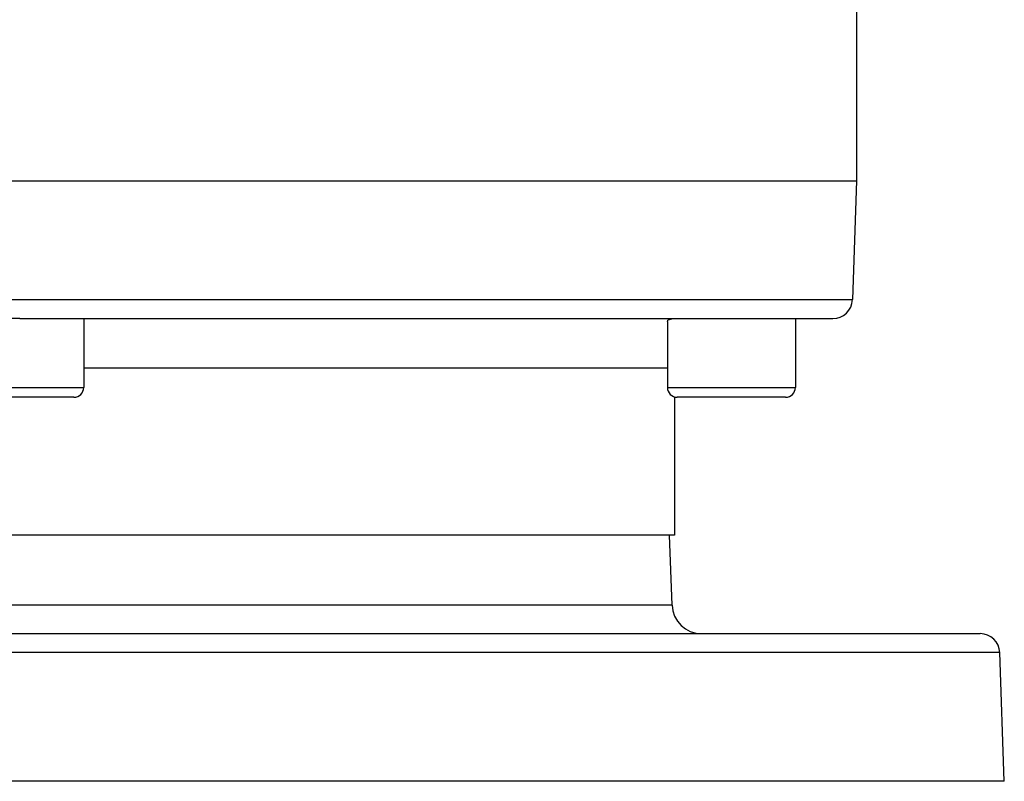
# Model space of a CAD drawing. Extents: x 24 to 1344, y -778 to 196.
# Drawn here: x 568 to 668, y -778 to -701 of the extents above; entities that cross this region are included whole.
import ezdxf

# ---------------------------------------------------------------- set-up
doc = ezdxf.new("R2010")
doc.units = 0
doc.linetypes.add('DASHED', pattern=[11.05, 8.7, -2.35])
doc.layers.get('0').update_dxf_attribs({"linetype": 'CONTINUOUS'})
doc.layers.add('NEVIDI', color=4, linetype='DASHED')

msp = doc.modelspace()

# ---------------------------------------------------------------- linework, layer by layer
at = {"color": 2}
for p, q in [((653, -698.656854), (653, -717)), ((483, -717), (568, -717)), ((568, -717), (653, -717)), ((653, -717), (652.578513, -729.069799)), ((568, -731), (485.420268, -731)), ((568, -731), (650.579732, -731)), ((574.5, -731), (574.5, -738)), ((574.5, -731), (574.5, -738)), ((633.984511, -731.082056), (634.193184, -731.022061)), ((634.193184, -731.022061), (634.236755, -731.015035)), ((634.236755, -731.015035), (634.457747, -731)), ((646.780295, -731), (646.780295, -738)), ((646.780295, -731), (646.780295, -738)), ((633.780295, -731.281138), (633.831552, -731.17923)), ((633.780295, -731.281138), (633.780295, -738)), ((633.780295, -731.281138), (633.780295, -738)), ((633.831552, -731.17923), (633.893598, -731.129626)), ((633.893598, -731.129626), (633.984511, -731.082056)), ((573.5, -739), (562.5, -739)), ((634.5, -738.957626), (634.5, -753)), ((645.780295, -739), (634.780295, -739)), ((568, -753), (501.5, -753)), ((634.5, -753), (568, -753)), ((634.248102, -760.104698), (634, -753)), ((634.248102, -760.104698), (634, -753)), ((470.455189, -763), (665.544811, -763)), ((668, -778), (667.543593, -764.930201)), ((668, -778), (667.543593, -764.930201)), ((668, -778), (468, -778))]:
    msp.add_line(p, q, dxfattribs=at)
for centre, radius, start, end in [((650.579732, -729), 2, 270, 358), ((573.5, -738), 1, 270, 360), ((634.780295, -738), 1, 180, 270), ((645.780295, -738), 1, 270, 360), ((637.246274, -760), 3, 182, 270), ((665.544811, -765), 2, 2, 90)]:
    msp.add_arc(centre, radius, start, end, dxfattribs=at)
at = {"layer": 'NEVIDI', "color": 7, "linetype": 'CONTINUOUS'}
for p, q in [((483.421487, -729.069799), (568, -729.069799)), ((568, -729.069799), (652.578513, -729.069799)), ((574.5, -736), (633.780295, -736)), ((561.5, -738), (574.5, -738)), ((633.780295, -738), (646.780295, -738)), ((634.248102, -760.104698), (501.751898, -760.104698)), ((667.543593, -764.930201), (468.456407, -764.930201))]:
    msp.add_line(p, q, dxfattribs=at)

doc.saveas('drawing.dxf')
